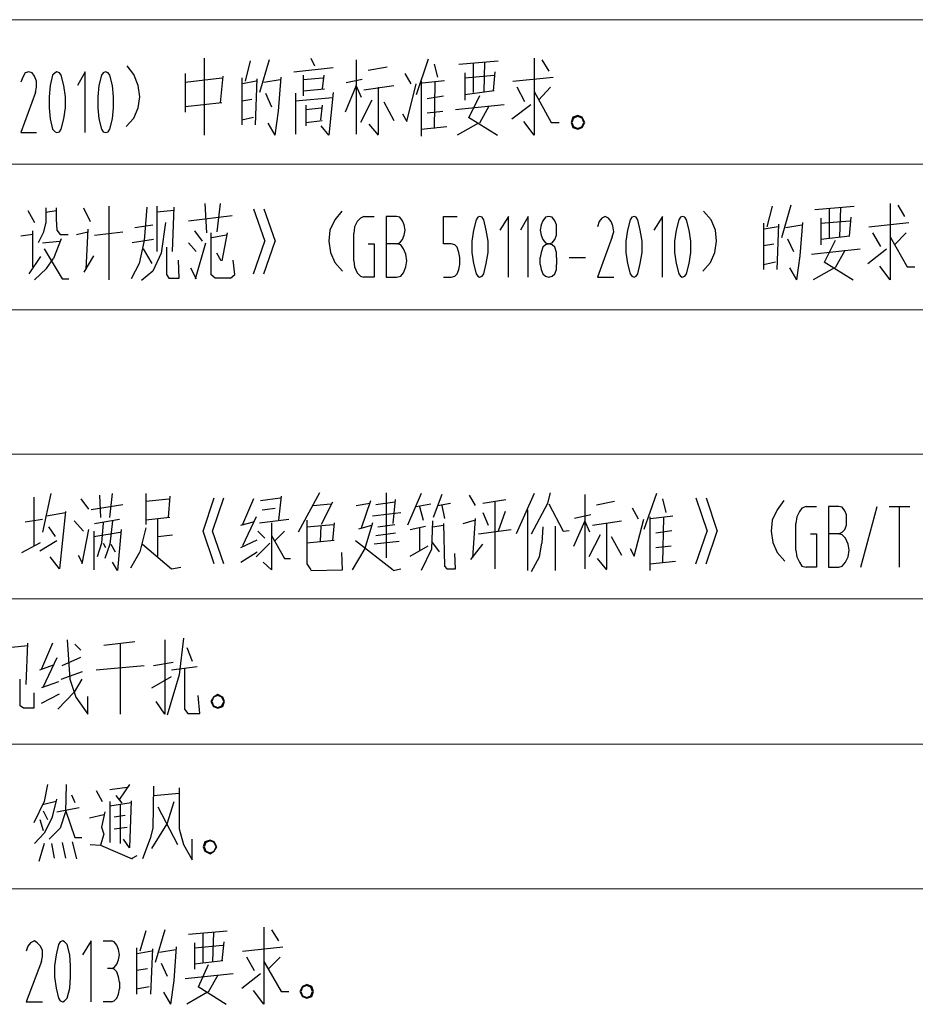
# Model space of a CAD drawing. Units: inches. Extents: x 229 to 1664, y 85 to 3620.
# Drawn here: x 357 to 401, y 1394 to 1443 of the extents above; entities that cross this region are included whole.
import ezdxf

# ---------------------------------------------------------------- set-up
doc = ezdxf.new("R2010")
doc.units = ezdxf.units.IN
doc.header["$MEASUREMENT"] = 0
doc.layers.add('PDF_0', color=7, linetype='Continuous')

msp = doc.modelspace()

# ---------------------------------------------------------------- linework, layer by layer
at = {"layer": 'PDF_0', "color": 9, "lineweight": 5, "true_color": 0xbfbfbf}
for points in [[(257.343, 1442.897), (487.89, 1442.897)], [(257.343, 1435.742), (487.89, 1435.742)], [(257.343, 1428.546), (487.89, 1428.546)], [(257.343, 1421.391), (487.89, 1421.391)], [(257.343, 1414.237), (487.89, 1414.237)], [(257.343, 1407.04), (487.89, 1407.04)], [(257.343, 1399.886), (487.89, 1399.886)]]:
    msp.add_lwpolyline(points, dxfattribs=at)
at = {"layer": 'PDF_0', "lineweight": 25}
for points in [[(365.97, 1440.992), (365.97, 1437.182)], [(368.256, 1440.865), (368.002, 1439.849)], [(369.187, 1440.907), (368.722, 1439.298)], [(371.262, 1440.992), (371.431, 1440.611)], [(373.505, 1440.907), (373.505, 1437.224)], [(377.061, 1440.949), (376.469, 1439.171)], [(378.585, 1440.695), (380.533, 1440.865)], [(382.311, 1440.992), (382.311, 1437.182), (381.803, 1437.859)], [(382.692, 1440.907), (383.03, 1440.357)], [(362.118, 1437.605), (362.499, 1438.028), (362.71, 1438.536), (362.795, 1439.087), (362.71, 1439.637), (362.499, 1440.187), (362.16, 1440.611)], [(370.415, 1440.314), (372.362, 1440.526)], [(374.098, 1440.399), (375.029, 1440.568)], [(377.358, 1440.695), (377.527, 1440.06)], [(379.305, 1439.298), (379.305, 1440.738)], [(379.855, 1440.78), (379.813, 1439.341)], [(357.292, 1440.314), (357.122, 1440.272), (356.995, 1440.06), (356.911, 1439.806)], [(357.63, 1439.298), (357.673, 1439.552), (357.673, 1439.849), (357.588, 1440.103), (357.461, 1440.272), (357.292, 1440.314)], [(358.477, 1440.145), (358.35, 1439.637), (358.308, 1439.087), (358.308, 1438.536), (358.35, 1437.986), (358.477, 1437.478)], [(358.9, 1440.145), (358.816, 1440.272), (358.689, 1440.314), (358.604, 1440.272), (358.477, 1440.145)], [(358.9, 1437.478), (359.027, 1437.986), (359.112, 1438.536), (359.112, 1439.087), (359.027, 1439.637), (358.9, 1440.145)], [(360.086, 1437.309), (360.086, 1440.314), (359.705, 1439.637)], [(360.89, 1440.145), (360.763, 1439.637), (360.721, 1439.087), (360.721, 1438.536), (360.763, 1437.986), (360.89, 1437.478)], [(361.313, 1440.145), (361.229, 1440.272), (361.102, 1440.314), (360.975, 1440.272), (360.89, 1440.145)], [(361.313, 1437.478), (361.44, 1437.986), (361.483, 1438.536), (361.483, 1439.087), (361.44, 1439.637), (361.313, 1440.145)], [(365.039, 1440.23), (365.039, 1438.325)], [(365.039, 1439.806), (366.859, 1440.018)], [(366.901, 1440.103), (366.774, 1438.79)], [(367.833, 1440.018), (367.833, 1437.69)], [(368.552, 1439.849), (367.875, 1439.722)], [(368.51, 1437.69), (368.595, 1439.976)], [(368.933, 1439.806), (369.738, 1439.933)], [(369.484, 1437.182), (369.653, 1438.367), (369.78, 1440.06)], [(370.881, 1440.145), (370.881, 1439.129)], [(370.881, 1439.933), (371.854, 1440.018)], [(371.897, 1440.145), (371.812, 1439.468)], [(373.802, 1439.933), (372.997, 1439.764)], [(376.215, 1439.722), (375.918, 1440.23)], [(376.723, 1439.849), (376.723, 1437.139)], [(376.765, 1439.764), (377.866, 1439.891)], [(378.882, 1440.272), (378.882, 1438.917)], [(378.882, 1440.018), (380.321, 1440.145)], [(380.363, 1440.314), (380.279, 1439.383)], [(381.252, 1439.849), (383.242, 1440.06)], [(370.881, 1439.383), (371.939, 1439.468)], [(373.759, 1439.044), (373.505, 1439.637), (372.955, 1438.325)], [(373.886, 1439.425), (375.368, 1439.637)], [(374.606, 1437.224), (374.606, 1439.552)], [(375.791, 1438.24), (376.003, 1437.859), (376.469, 1439.722)], [(377.4, 1439.806), (377.358, 1437.52)], [(380.321, 1439.383), (378.882, 1439.171)], [(381.845, 1438.833), (381.464, 1439.552)], [(383.115, 1439.552), (382.522, 1438.917)], [(357.63, 1439.298), (356.911, 1437.309), (357.673, 1437.309)], [(367.833, 1438.875), (368.341, 1438.96)], [(369.018, 1439.256), (369.314, 1438.579)], [(370.5, 1439.256), (370.5, 1437.224)], [(370.5, 1438.875), (372.32, 1439.044)], [(372.362, 1439.298), (372.151, 1437.182), (371.77, 1437.647)], [(374.267, 1438.917), (373.717, 1437.817)], [(377.019, 1439.002), (377.823, 1439.129)], [(379.601, 1439.129), (379.051, 1438.028)], [(382.311, 1439.341), (383.157, 1437.817), (383.538, 1437.817)], [(366.859, 1438.79), (365.039, 1438.579)], [(371.008, 1438.663), (371.008, 1437.647)], [(371.008, 1438.452), (371.77, 1438.536)], [(371.812, 1438.663), (371.727, 1437.944)], [(374.86, 1438.833), (375.368, 1437.901)], [(378.416, 1438.452), (380.829, 1438.706)], [(380.067, 1438.621), (379.601, 1437.774)], [(381.21, 1437.986), (382.141, 1438.706)], [(367.833, 1437.944), (368.425, 1438.071)], [(371.008, 1437.817), (371.812, 1437.901)], [(377.019, 1438.282), (377.781, 1438.367)], [(379.051, 1438.071), (380.49, 1437.182)], [(358.477, 1437.478), (358.604, 1437.351), (358.689, 1437.309), (358.816, 1437.351), (358.9, 1437.478)], [(360.89, 1437.478), (360.975, 1437.351), (361.102, 1437.309), (361.229, 1437.351), (361.313, 1437.478)], [(369.484, 1437.182), (369.145, 1437.774)], [(374.606, 1437.182), (374.14, 1437.732)], [(376.723, 1437.478), (377.993, 1437.605)], [(379.559, 1437.774), (378.501, 1437.182)], [(358.138, 1433.583), (358.138, 1432.821)], [(358.646, 1433.583), (358.646, 1433.033), (358.689, 1432.483), (358.858, 1432.271), (359.239, 1432.271)], [(360.001, 1433.583), (360.34, 1432.906)], [(361.271, 1430.027), (361.271, 1433.668)], [(363.134, 1433.626), (363.007, 1431.975), (362.753, 1430.832), (362.372, 1430.07)], [(363.642, 1433.668), (363.642, 1431.424)], [(364.404, 1431.424), (364.488, 1433.626)], [(366.012, 1433.795), (366.097, 1432.356)], [(366.774, 1433.795), (366.605, 1432.398)], [(368.425, 1433.541), (368.976, 1431.932)], [(368.933, 1433.541), (369.484, 1431.932)], [(394.079, 1433.668), (393.825, 1432.652)], [(395.011, 1433.71), (394.545, 1432.102)], [(396.196, 1433.499), (398.143, 1433.668)], [(396.916, 1432.102), (396.916, 1433.541)], [(397.466, 1433.583), (397.424, 1432.144)], [(399.921, 1433.795), (399.921, 1430.027), (399.413, 1430.705)], [(400.302, 1433.71), (400.641, 1433.16)], [(357.249, 1433.456), (357.588, 1432.864)], [(358.138, 1433.372), (358.646, 1433.456)], [(364.488, 1433.456), (363.642, 1433.372)], [(365.208, 1432.948), (367.367, 1433.202)], [(372.786, 1433.414), (372.447, 1432.991), (372.193, 1432.483), (372.151, 1431.932), (372.235, 1431.382), (372.447, 1430.874), (372.828, 1430.451)], [(373.886, 1433.16), (373.717, 1433.075), (373.548, 1432.906), (373.421, 1432.652), (373.378, 1432.313)], [(373.886, 1433.16), (374.394, 1433.16)], [(375.495, 1431.805), (375.664, 1431.848), (375.791, 1432.017), (375.876, 1432.229), (375.918, 1432.483), (375.876, 1432.737), (375.791, 1432.948), (375.664, 1433.118), (375.495, 1433.16), (374.987, 1433.16), (374.987, 1430.154)], [(377.823, 1430.154), (378.204, 1430.154), (378.374, 1430.197), (378.501, 1430.324), (378.585, 1430.535), (378.628, 1430.789), (378.628, 1431.128), (378.585, 1431.382), (378.501, 1431.636), (378.374, 1431.763), (378.204, 1431.805), (377.823, 1431.805), (377.823, 1433.16), (378.501, 1433.16)], [(379.813, 1432.991), (379.728, 1433.118), (379.601, 1433.16), (379.517, 1433.118), (379.432, 1432.991)], [(381.041, 1430.154), (381.041, 1433.16), (380.617, 1432.483)], [(382.014, 1430.154), (382.014, 1433.16), (381.633, 1432.483)], [(385.824, 1433.16), (385.655, 1433.075), (385.528, 1432.906), (385.443, 1432.652)], [(386.163, 1432.144), (386.248, 1432.398), (386.205, 1432.694), (386.121, 1432.906), (385.994, 1433.075), (385.824, 1433.16)], [(387.433, 1432.991), (387.348, 1433.118), (387.264, 1433.16), (387.137, 1433.118), (387.052, 1432.991)], [(388.661, 1430.154), (388.661, 1433.16), (388.237, 1432.483)], [(389.846, 1432.991), (389.761, 1433.118), (389.634, 1433.16), (389.55, 1433.118), (389.465, 1432.991)], [(390.65, 1430.451), (391.031, 1430.874), (391.243, 1431.382), (391.328, 1431.932), (391.285, 1432.483), (391.074, 1432.991), (390.693, 1433.414)], [(396.492, 1433.075), (396.492, 1431.763)], [(397.974, 1433.118), (397.889, 1432.186)], [(358.138, 1432.864), (358.011, 1432.356), (357.757, 1431.848)], [(362.541, 1432.61), (363.43, 1432.737)], [(364.065, 1432.864), (363.853, 1431.34), (363.43, 1430.451), (362.88, 1429.985)], [(379.432, 1432.991), (379.305, 1432.483), (379.22, 1431.932), (379.22, 1431.382), (379.305, 1430.832), (379.432, 1430.324)], [(379.813, 1430.324), (379.94, 1430.832), (380.025, 1431.382), (380.025, 1431.932), (379.94, 1432.483), (379.813, 1432.991)], [(387.052, 1432.991), (386.925, 1432.483), (386.84, 1431.932), (386.84, 1431.382), (386.925, 1430.832), (387.052, 1430.324)], [(387.433, 1430.324), (387.56, 1430.832), (387.645, 1431.382), (387.645, 1431.932), (387.56, 1432.483), (387.433, 1432.991)], [(389.465, 1432.991), (389.338, 1432.483), (389.253, 1431.932), (389.253, 1431.382), (389.338, 1430.832), (389.465, 1430.324)], [(389.846, 1430.324), (389.973, 1430.832), (390.058, 1431.382), (390.058, 1431.932), (389.973, 1432.483), (389.846, 1432.991)], [(393.656, 1432.821), (393.656, 1430.535)], [(394.376, 1432.652), (393.698, 1432.525)], [(394.333, 1430.535), (394.418, 1432.779)], [(394.757, 1432.61), (395.561, 1432.737)], [(395.307, 1430.027), (395.476, 1431.213), (395.603, 1432.864)], [(396.492, 1432.821), (397.932, 1432.948)], [(398.863, 1432.652), (400.853, 1432.864)], [(357.503, 1432.271), (356.911, 1432.186)], [(357.503, 1430.662), (357.503, 1432.44)], [(358.9, 1432.059), (358.519, 1431.086)], [(359.662, 1432.271), (360.213, 1432.398)], [(360.213, 1432.525), (360.128, 1430.535)], [(360.551, 1432.229), (361.948, 1432.398)], [(365.504, 1432.44), (365.885, 1431.932)], [(366.309, 1432.356), (366.309, 1430.281)], [(367.071, 1432.229), (366.351, 1432.102)], [(367.113, 1432.356), (366.859, 1430.959)], [(373.378, 1430.959), (373.378, 1432.313)], [(386.163, 1432.144), (385.443, 1430.154), (386.248, 1430.154)], [(394.841, 1432.059), (395.138, 1431.424)], [(397.932, 1432.186), (396.492, 1432.017)], [(399.456, 1431.678), (399.075, 1432.356)], [(399.921, 1432.144), (400.768, 1430.662), (401.149, 1430.662)], [(400.726, 1432.356), (400.133, 1431.763)], [(357.969, 1431.848), (358.816, 1431.932)], [(363.472, 1432.017), (362.414, 1431.848)], [(364.107, 1431.636), (364.107, 1430.281), (364.234, 1430.112), (364.742, 1430.112), (364.7, 1431.001)], [(365.208, 1431.848), (365.589, 1431.424)], [(365.547, 1430.07), (366.055, 1431.848)], [(368.425, 1430.324), (368.976, 1431.932)], [(368.933, 1430.324), (369.484, 1431.932)], [(374.098, 1431.805), (374.394, 1431.805), (374.394, 1430.154), (373.886, 1430.154)], [(374.987, 1430.154), (375.495, 1430.154), (375.707, 1430.197), (375.834, 1430.366), (375.961, 1430.662), (376.003, 1430.959), (375.961, 1431.297), (375.834, 1431.551), (375.707, 1431.763), (375.495, 1431.805), (374.987, 1431.805)], [(383.411, 1431.128), (383.411, 1431.382), (383.327, 1431.636), (383.2, 1431.763), (383.03, 1431.805), (382.861, 1431.763), (382.734, 1431.636), (382.649, 1431.382), (382.607, 1431.128)], [(393.656, 1431.721), (394.164, 1431.805)], [(397.212, 1431.975), (396.662, 1430.874)], [(357.884, 1431.17), (357.292, 1430.324)], [(357.588, 1430.027), (358.181, 1430.578), (358.519, 1431.086)], [(358.054, 1431.551), (358.943, 1430.07), (359.281, 1430.07)], [(360.043, 1430.408), (360.509, 1431.213)], [(362.964, 1431.551), (363.388, 1430.832)], [(366.817, 1430.959), (366.605, 1431.34)], [(382.607, 1430.789), (382.607, 1431.128)], [(383.411, 1431.128), (383.411, 1430.789)], [(384.046, 1431.128), (384.851, 1431.128)], [(396.027, 1431.297), (398.44, 1431.551)], [(397.678, 1431.467), (397.212, 1430.62)], [(398.821, 1430.832), (399.752, 1431.551)], [(365.293, 1430.62), (365.589, 1430.07)], [(367.282, 1430.112), (367.494, 1430.281), (367.409, 1431.001)], [(373.378, 1430.959), (373.421, 1430.662), (373.548, 1430.366), (373.717, 1430.197), (373.886, 1430.154)], [(382.607, 1430.789), (382.649, 1430.535), (382.734, 1430.324), (382.861, 1430.197), (383.03, 1430.154), (383.2, 1430.197), (383.327, 1430.324), (383.411, 1430.535), (383.411, 1430.789)], [(393.656, 1430.789), (394.249, 1430.916)], [(395.307, 1430.027), (394.968, 1430.62)], [(397.17, 1430.62), (396.111, 1430.027)], [(396.662, 1430.916), (398.101, 1430.027)], [(367.282, 1430.112), (366.52, 1430.112), (366.309, 1430.281)], [(379.432, 1430.324), (379.517, 1430.197), (379.601, 1430.154), (379.728, 1430.197), (379.813, 1430.324)], [(387.052, 1430.324), (387.137, 1430.197), (387.264, 1430.154), (387.348, 1430.197), (387.433, 1430.324)], [(389.465, 1430.324), (389.55, 1430.197), (389.634, 1430.154), (389.761, 1430.197), (389.846, 1430.324)], [(358.392, 1419.444), (357.969, 1417.539)], [(361.313, 1418.259), (361.44, 1419.444)], [(363.091, 1419.444), (363.091, 1417.92)], [(371.685, 1419.486), (370.627, 1417.539)], [(374.987, 1419.486), (374.987, 1416.269)], [(376.723, 1419.444), (376.045, 1417.878)], [(377.739, 1419.402), (377.315, 1418.259)], [(382.311, 1419.444), (381.422, 1417.454)], [(382.184, 1417.454), (382.988, 1418.978), (383.115, 1419.486)], [(384.808, 1419.402), (384.808, 1415.719)], [(388.364, 1419.444), (387.729, 1417.666)], [(357.546, 1419.275), (357.546, 1416.862)], [(359.874, 1419.19), (360.255, 1418.682)], [(361.948, 1418.894), (360.382, 1418.64)], [(360.805, 1419.359), (360.848, 1418.259)], [(363.091, 1419.063), (364.234, 1419.19)], [(364.277, 1419.317), (364.192, 1418.259)], [(366.478, 1415.973), (365.928, 1417.581), (366.478, 1419.232)], [(366.944, 1415.973), (366.393, 1417.581), (366.944, 1419.232)], [(368.425, 1419.19), (367.875, 1417.92)], [(368.764, 1419.105), (369.738, 1419.232)], [(369.78, 1419.317), (369.653, 1418.132)], [(371.389, 1418.851), (372.235, 1418.936)], [(372.32, 1419.021), (371.77, 1417.92)], [(373.505, 1418.851), (374.183, 1418.978)], [(373.759, 1417.751), (374.225, 1419.105)], [(375.41, 1419.021), (374.479, 1418.894)], [(375.326, 1417.962), (375.453, 1419.148)], [(376.469, 1418.809), (377.188, 1418.936)], [(377.527, 1418.851), (378.162, 1418.978)], [(379.093, 1419.359), (379.39, 1418.851)], [(379.771, 1418.978), (380.914, 1419.148)], [(380.363, 1419.063), (380.363, 1415.719)], [(383.03, 1418.936), (383.75, 1417.581), (384.046, 1417.624)], [(385.401, 1418.894), (386.29, 1419.063)], [(388.661, 1419.19), (388.83, 1418.513)], [(390.312, 1419.232), (390.862, 1417.581)], [(390.82, 1419.232), (391.37, 1417.581)], [(394.672, 1419.105), (394.333, 1418.64), (394.079, 1418.132), (394.037, 1417.581), (394.122, 1417.031), (394.333, 1416.523), (394.714, 1416.1)], [(358.138, 1418.386), (358.181, 1418.343), (359.112, 1418.513)], [(359.112, 1418.555), (358.816, 1415.719), (358.35, 1416.311)], [(368.849, 1418.64), (369.484, 1418.724)], [(374.31, 1418.343), (375.707, 1418.513)], [(376.638, 1418.809), (376.807, 1418.132)], [(377.739, 1418.851), (377.866, 1418.216)], [(379.771, 1418.513), (380.025, 1417.878)], [(380.871, 1418.555), (380.533, 1417.581)], [(381.972, 1418.64), (381.972, 1415.634)], [(387.475, 1418.174), (387.179, 1418.724)], [(395.773, 1418.809), (395.561, 1418.724), (395.434, 1418.555), (395.307, 1418.301), (395.265, 1417.962)], [(395.773, 1418.809), (396.281, 1418.809)], [(397.381, 1417.454), (397.551, 1417.539), (397.678, 1417.666), (397.762, 1417.878), (397.762, 1418.386), (397.678, 1418.597), (397.551, 1418.767), (397.381, 1418.809), (396.873, 1418.809), (396.873, 1415.803)], [(398.482, 1415.803), (399.286, 1418.809)], [(399.879, 1418.809), (400.895, 1418.809)], [(400.387, 1415.803), (400.387, 1418.809)], [(357.122, 1418.047), (357.969, 1418.174)], [(359.535, 1418.089), (360.001, 1417.581)], [(360.551, 1417.962), (361.779, 1418.174)], [(360.975, 1418.005), (360.89, 1416.989), (360.678, 1416.311)], [(361.44, 1418.089), (361.313, 1416.946), (361.059, 1416.227)], [(364.277, 1418.259), (363.091, 1418.132)], [(363.684, 1416.354), (363.684, 1418.174)], [(367.79, 1417.878), (368.425, 1418.047)], [(368.552, 1418.301), (367.875, 1416.862)], [(368.722, 1418.005), (370.161, 1418.174)], [(369.314, 1418.005), (369.314, 1415.676), (368.891, 1416.057)], [(371.05, 1418.132), (371.05, 1415.973), (371.262, 1415.676)], [(371.05, 1417.793), (372.362, 1417.92)], [(372.405, 1418.005), (372.32, 1417.116)], [(374.31, 1418.005), (373.929, 1416.735), (373.294, 1415.676)], [(374.564, 1417.793), (375.41, 1417.92)], [(377.273, 1418.089), (377.231, 1416.692), (376.723, 1415.634)], [(377.823, 1417.962), (377.866, 1415.846), (377.993, 1415.719), (378.416, 1415.719), (378.374, 1416.481)], [(378.797, 1417.962), (379.347, 1418.132)], [(379.39, 1418.216), (379.263, 1416.269)], [(385.062, 1417.539), (384.808, 1418.089), (384.258, 1416.819)], [(385.105, 1418.386), (384.3, 1418.216)], [(385.189, 1417.878), (386.629, 1418.089)], [(385.909, 1415.719), (385.909, 1418.005)], [(387.052, 1416.735), (387.264, 1416.354), (387.729, 1418.174)], [(388.026, 1418.301), (388.026, 1415.634)], [(388.068, 1418.216), (389.169, 1418.343)], [(388.703, 1418.259), (388.661, 1416.015)], [(395.265, 1416.65), (395.265, 1417.962)], [(358.265, 1417.793), (358.604, 1417.327)], [(360.255, 1417.666), (359.916, 1415.973)], [(360.509, 1417.581), (360.509, 1415.676)], [(360.509, 1417.327), (361.821, 1417.539)], [(361.864, 1417.666), (361.694, 1415.634), (361.44, 1416.057)], [(363.091, 1417.751), (362.795, 1416.565), (362.329, 1415.761)], [(368.637, 1417.581), (368.976, 1417.243)], [(369.949, 1417.581), (369.484, 1417.116)], [(371.727, 1417.073), (371.77, 1417.835)], [(373.632, 1417.708), (374.267, 1417.878)], [(374.479, 1417.37), (375.453, 1417.497)], [(376.172, 1417.666), (376.934, 1417.835)], [(376.638, 1417.751), (376.638, 1416.65)], [(377.273, 1417.793), (377.823, 1417.878)], [(379.559, 1417.454), (381.168, 1417.666)], [(382.734, 1417.793), (382.692, 1416.989)], [(383.369, 1415.634), (383.369, 1417.835)], [(388.322, 1417.497), (389.126, 1417.624)], [(390.312, 1415.973), (390.862, 1417.581)], [(390.82, 1415.973), (391.37, 1417.581)], [(395.984, 1417.454), (396.281, 1417.454), (396.281, 1415.803), (395.773, 1415.803)], [(396.873, 1415.803), (397.381, 1415.803), (397.551, 1415.846), (397.72, 1416.057), (397.847, 1416.311), (397.889, 1416.65), (397.847, 1416.946), (397.72, 1417.243), (397.551, 1417.412), (397.381, 1417.454), (396.873, 1417.454)], [(356.953, 1416.523), (357.884, 1417.031)], [(357.842, 1416.608), (358.689, 1417.116)], [(360.975, 1416.989), (361.102, 1416.777)], [(361.356, 1416.946), (361.567, 1416.565)], [(362.922, 1416.946), (364.361, 1415.719), (364.827, 1415.803)], [(363.684, 1417.327), (364.404, 1417.412)], [(367.79, 1416.777), (368.595, 1417.158)], [(369.23, 1416.989), (368.552, 1416.311)], [(369.314, 1417.37), (369.949, 1416.227), (370.246, 1416.227)], [(372.405, 1417.116), (371.05, 1416.989)], [(373.463, 1417.116), (375.326, 1415.676)], [(375.622, 1417.073), (374.394, 1416.946)], [(377.231, 1417.073), (377.612, 1416.565)], [(379.178, 1416.184), (379.771, 1416.946)], [(382.184, 1415.592), (382.565, 1416.311), (382.692, 1416.989)], [(385.57, 1417.412), (385.02, 1416.311)], [(386.121, 1417.327), (386.629, 1416.396)], [(367.79, 1416.057), (368.595, 1416.565)], [(371.262, 1415.634), (372.828, 1415.676), (372.786, 1416.523)], [(376.172, 1416.354), (377.061, 1416.862)], [(388.322, 1416.777), (389.084, 1416.862)], [(395.265, 1416.65), (395.307, 1416.311), (395.434, 1416.057), (395.561, 1415.846), (395.773, 1415.803)], [(359.747, 1416.396), (359.916, 1416.057)], [(385.909, 1415.676), (385.443, 1416.227)], [(388.026, 1415.973), (389.296, 1416.1)], [(375.326, 1415.634), (375.707, 1415.719)], [(359.197, 1412.205), (359.324, 1410.258), (359.62, 1409.369)], [(361.017, 1411.951), (362.541, 1412.12)], [(364.023, 1412.205), (364.023, 1408.522), (363.599, 1409.157)], [(364.954, 1412.29), (364.742, 1410.469), (364.15, 1408.48)], [(357.249, 1411.909), (356.445, 1411.824)], [(357.165, 1410.004), (357.249, 1412.036)], [(358.477, 1412.036), (357.927, 1410.766)], [(359.578, 1411.993), (359.874, 1411.697)], [(361.821, 1411.993), (361.821, 1408.522)], [(365.123, 1411.824), (365.377, 1411.147)], [(358.689, 1411.316), (358.011, 1409.877)], [(358.943, 1410.935), (359.874, 1411.358)], [(363.472, 1410.935), (364.446, 1411.104)], [(357.842, 1410.723), (358.519, 1410.977)], [(358.9, 1410.258), (359.959, 1410.639)], [(360.636, 1410.723), (363.007, 1410.935)], [(364.361, 1410.723), (365.631, 1410.893)], [(364.996, 1410.766), (364.996, 1408.776), (365.166, 1408.564), (365.758, 1408.564), (365.674, 1409.453)], [(357.546, 1409.58), (357.546, 1408.818), (357.038, 1408.818), (356.868, 1408.945), (356.868, 1410.258)], [(358.773, 1410.131), (357.927, 1409.834)], [(359.916, 1410.258), (359.535, 1409.623), (358.731, 1408.776)], [(363.388, 1409.834), (364.361, 1410.385)], [(357.927, 1409.072), (358.816, 1409.538)], [(359.62, 1409.369), (360.213, 1408.522), (360.213, 1409.411)], [(358.223, 1405.051), (358.054, 1404.204), (357.546, 1403.146)], [(359.154, 1405.051), (359.112, 1403.696), (358.858, 1402.892), (358.308, 1402.341)], [(361.313, 1404.797), (362.16, 1404.924)], [(362.287, 1405.051), (361.779, 1404.331)], [(363.472, 1404.966), (363.43, 1402.892), (363.303, 1402.384), (362.922, 1401.368)], [(364.742, 1404.881), (364.742, 1402.849), (364.954, 1402.087), (365.377, 1401.325), (365.377, 1402.341)], [(358.477, 1403.442), (358.689, 1404.331)], [(359.408, 1404.543), (359.578, 1404.162)], [(360.636, 1404.754), (360.932, 1404.204)], [(361.61, 1404.5), (361.906, 1404.119)], [(363.472, 1404.5), (364.742, 1404.627)], [(358.646, 1404.204), (357.969, 1404.035)], [(358.689, 1403.696), (359.789, 1403.908)], [(361.313, 1404.204), (361.313, 1402.172)], [(361.313, 1403.992), (362.372, 1404.162)], [(361.821, 1404.077), (361.821, 1402.13)], [(362.372, 1404.246), (362.287, 1401.918), (361.991, 1402.341)], [(363.388, 1401.876), (364.15, 1403.103), (364.488, 1404.204)], [(363.684, 1403.95), (364.658, 1402.087)], [(358.477, 1403.442), (358.054, 1402.638), (357.588, 1402.13)], [(357.842, 1403.315), (358.011, 1402.765)], [(358.011, 1403.738), (358.223, 1403.315)], [(359.112, 1403.781), (359.578, 1402.426), (359.916, 1402.426)], [(360.297, 1403.4), (361.017, 1403.569)], [(361.059, 1403.696), (360.89, 1402.934), (361.017, 1402.595), (360.848, 1402.045)], [(361.525, 1403.442), (362.075, 1403.527)], [(361.525, 1402.849), (362.16, 1402.934)], [(358.054, 1402.13), (357.8, 1401.241)], [(358.562, 1401.41), (358.435, 1402.13)], [(358.943, 1402.172), (359.112, 1401.41)], [(359.451, 1402.214), (359.662, 1401.368)], [(360.34, 1402.087), (360.848, 1402.045), (362.414, 1401.368)], [(362.414, 1401.41), (362.668, 1401.537)], [(368.933, 1397.981), (368.933, 1394.171), (368.425, 1394.848)], [(363.091, 1397.812), (362.795, 1396.796)], [(364.023, 1397.854), (363.557, 1396.245)], [(365.208, 1397.642), (367.113, 1397.812)], [(365.928, 1396.245), (365.928, 1397.685)], [(366.436, 1397.727), (366.393, 1396.288)], [(369.314, 1397.854), (369.653, 1397.304)], [(357.588, 1397.304), (357.376, 1397.219), (357.249, 1397.05), (357.165, 1396.796)], [(357.927, 1396.288), (357.969, 1396.542), (357.969, 1396.838), (357.884, 1397.05), (357.715, 1397.219), (357.588, 1397.304)], [(358.773, 1397.134), (358.646, 1396.626), (358.562, 1396.076), (358.562, 1395.526), (358.646, 1394.975), (358.773, 1394.467)], [(359.197, 1397.134), (359.07, 1397.261), (358.985, 1397.304), (358.858, 1397.261), (358.773, 1397.134)], [(359.197, 1394.467), (359.324, 1394.975), (359.366, 1395.526), (359.366, 1396.076), (359.324, 1396.626), (359.197, 1397.134)], [(360.382, 1394.298), (360.382, 1397.304), (359.959, 1396.626)], [(360.975, 1397.304), (361.398, 1397.304)], [(361.398, 1395.949), (361.525, 1395.991), (361.652, 1396.161), (361.737, 1396.372), (361.779, 1396.626), (361.737, 1396.88), (361.652, 1397.092), (361.525, 1397.261), (361.398, 1397.304)], [(362.626, 1396.965), (362.626, 1394.679)], [(364.319, 1394.171), (364.488, 1395.356), (364.615, 1397.007)], [(365.504, 1397.219), (365.504, 1395.907)], [(365.504, 1396.965), (366.901, 1397.092)], [(366.944, 1397.261), (366.859, 1396.33)], [(367.875, 1396.796), (369.865, 1397.007)], [(363.388, 1396.796), (362.668, 1396.669)], [(363.345, 1394.679), (363.43, 1396.923)], [(363.769, 1396.753), (364.573, 1396.88)], [(368.468, 1395.822), (368.087, 1396.499)], [(369.738, 1396.499), (369.145, 1395.907)], [(357.927, 1396.288), (357.165, 1394.298), (357.969, 1394.298)], [(363.853, 1396.203), (364.15, 1395.568)], [(366.901, 1396.33), (365.504, 1396.161)], [(366.182, 1396.118), (365.674, 1395.018)], [(368.933, 1396.288), (369.78, 1394.806), (370.161, 1394.806)], [(361.398, 1395.949), (361.186, 1395.949)], [(361.779, 1395.272), (361.737, 1395.526), (361.652, 1395.78), (361.525, 1395.907), (361.398, 1395.949)], [(362.626, 1395.864), (363.176, 1395.949)], [(365.039, 1395.441), (367.409, 1395.695)], [(366.647, 1395.61), (366.182, 1394.764)], [(367.833, 1394.975), (368.764, 1395.695)], [(361.779, 1395.272), (361.779, 1394.933)], [(362.626, 1394.933), (363.261, 1395.06)], [(365.674, 1395.06), (367.071, 1394.171)], [(361.398, 1394.298), (361.525, 1394.34), (361.652, 1394.467), (361.737, 1394.679), (361.779, 1394.933)], [(364.319, 1394.171), (363.98, 1394.764)], [(366.139, 1394.764), (365.123, 1394.171)], [(358.773, 1394.467), (358.858, 1394.34), (358.985, 1394.298), (359.07, 1394.34), (359.197, 1394.467)], [(361.398, 1394.298), (360.975, 1394.298)]]:
    msp.add_lwpolyline(points, dxfattribs=at)
for points in [[(384.808, 1437.817), (384.681, 1438.071), (384.47, 1438.155), (384.216, 1438.071), (384.131, 1437.817), (384.216, 1437.563), (384.47, 1437.478), (384.681, 1437.563), (384.808, 1437.817)], [(384.173, 1437.817), (384.258, 1437.605), (384.47, 1437.52), (384.681, 1437.605), (384.766, 1437.817), (384.681, 1438.028), (384.47, 1438.113), (384.258, 1438.028), (384.173, 1437.817)], [(383.411, 1432.483), (383.411, 1432.737), (383.327, 1432.948), (383.2, 1433.118), (383.03, 1433.16), (382.861, 1433.118), (382.734, 1432.948), (382.649, 1432.737), (382.607, 1432.483), (382.649, 1432.229), (382.734, 1432.017), (382.861, 1431.848), (383.03, 1431.805), (383.2, 1431.848), (383.327, 1432.017), (383.411, 1432.229), (383.411, 1432.483)], [(366.986, 1409.157), (366.901, 1409.369), (366.647, 1409.496), (366.436, 1409.369), (366.309, 1409.157), (366.436, 1408.903), (366.647, 1408.818), (366.901, 1408.903), (366.986, 1409.157)], [(366.351, 1409.157), (366.436, 1408.945), (366.647, 1408.861), (366.859, 1408.945), (366.944, 1409.157), (366.859, 1409.369), (366.647, 1409.453), (366.436, 1409.369), (366.351, 1409.157)], [(366.605, 1401.96), (366.478, 1402.214), (366.266, 1402.299), (366.012, 1402.214), (365.928, 1401.96), (366.012, 1401.749), (366.266, 1401.622), (366.478, 1401.749), (366.605, 1401.96)], [(365.97, 1401.96), (366.055, 1401.749), (366.266, 1401.664), (366.478, 1401.749), (366.563, 1401.96), (366.478, 1402.172), (366.266, 1402.257), (366.055, 1402.172), (365.97, 1401.96)], [(371.389, 1394.806), (371.304, 1395.06), (371.05, 1395.145), (370.838, 1395.06), (370.711, 1394.806), (370.838, 1394.552), (371.05, 1394.467), (371.304, 1394.552), (371.389, 1394.806)], [(370.754, 1394.806), (370.838, 1394.594), (371.05, 1394.51), (371.262, 1394.594), (371.346, 1394.806), (371.262, 1395.018), (371.05, 1395.102), (370.838, 1395.018), (370.754, 1394.806)]]:
    msp.add_lwpolyline(points, close=True, dxfattribs=at)

doc.saveas('drawing.dxf')
